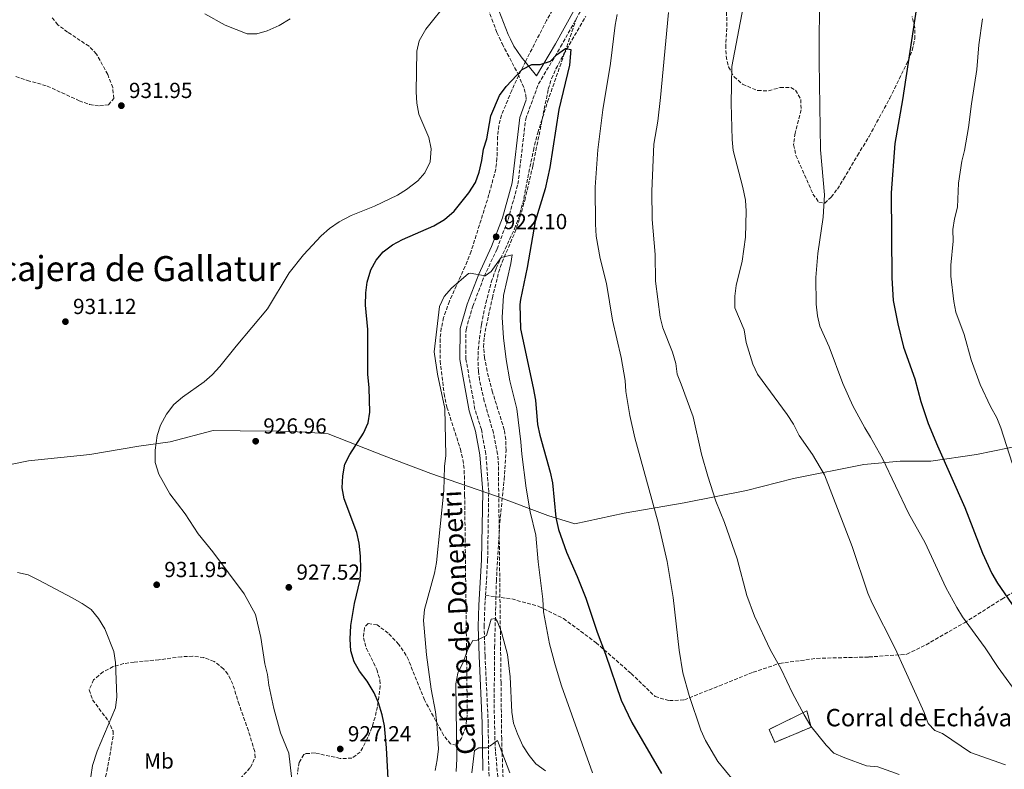
# Model space of a CAD drawing. Units: metres. Extents: x 576671 to 580155, y 4735798 to 4738150.
# Drawn here: x 577252 to 577705, y 4735991 to 4736335 of the extents above; entities that cross this region are included whole.
import ezdxf
from ezdxf.enums import TextEntityAlignment as Align

# ---------------------------------------------------------------- set-up
doc = ezdxf.new("R2010")
doc.units = ezdxf.units.M
doc.header["$MEASUREMENT"] = 0
doc.linetypes.add('DGN Style 3', pattern=[2.435891, 1.739922, -0.695969])
for name, color, linetype, lineweight in [('Barranco lineal', 142, 'DGN Style 3', 13), ('Camino', 7, 'DGN Style 3', 0), ('construcción   en ruinas', 1, 'Continuous', 0), ('contrucción  en ruinas', 1, 'DGN Style 3', 13), ('Cota de punto acotado terreno', 7, 'Continuous', 0), ('Curva de nivel directora', 30, 'Continuous', 30), ('Curva de nivel intermedia', 30, 'Continuous', 0), ('Etiqueta de uso rústico', 92, 'Continuous', 0), ('Límite de municipio', 7, 'Continuous', 0), ('Margen derecho', 7, 'Continuous', 0), ('Punto acotado terreno (símbolo)', 7, 'Continuous', 0), ('Senda', 7, 'DGN Style 3', 0), ('Texto de Borda', 7, 'Continuous', 0), ('Texto de Área (paraje) menor', 7, 'Continuous', 0), ('Zona arbolada', 92, 'DGN Style 3', 0)]:
    doc.layers.add(name, color=color, linetype=linetype, lineweight=lineweight)
doc.styles.add('Style-Arial', font='arial.ttf')

# ---------------------------------------------------------------- blocks, each defined once
blk = doc.blocks.new('5PATER')
at = {"layer": 'Punto acotado terreno (símbolo)', "linetype": 'Continuous', "lineweight": 0}
h = blk.add_hatch(color=51, dxfattribs=at)
edge = h.paths.add_edge_path()
edge.add_ellipse((0, 0), major_axis=(-0.11, -0.111), ratio=0.999422, start_angle=0, end_angle=360)

msp = doc.modelspace()

# ---------------------------------------------------------------- linework, layer by layer
at = {"layer": 'Barranco lineal', "color": 142, "linetype": 'DGN Style 3', "lineweight": 13}
msp.add_polyline3d([(577472.05, 4735984.64, 907.15), (577470.85, 4735999.06, 911.26), (577470.6, 4736003.93, 912.39), (577470.31, 4736016.1, 913.88), (577470.28, 4736026.08, 914.47), (577470.43, 4736046.5, 914.95), (577471.25, 4736077, 915.89), (577472.8, 4736103.83, 916.78), (577474.84, 4736123.72, 917.08), (577475.72, 4736137.04, 917.08), (577475.54, 4736142.04, 917.08), (577474.89, 4736146.5, 917.08), (577469.5, 4736163.81, 917.22), (577467.01, 4736173.48, 917.88), (577465.82, 4736179.51, 918.24), (577465.4, 4736184.52, 918.54), (577465.72, 4736189.26, 918.82), (577466.59, 4736194.17, 918.92), (577469.4, 4736207.06, 918.82), (577472.29, 4736218.78, 919.68), (577473.87, 4736223.49, 920.24), (577479.73, 4736237.18, 922.27), (577481.41, 4736241.87, 922.69), (577484.29, 4736251.89, 923.05), (577487.96, 4736267.58, 923.15), (577495.09, 4736303.03, 923.15), (577496.57, 4736307.79, 923.53), (577498.64, 4736312.31, 924.34), (577502.26, 4736319.17, 925.31), (577512.29, 4736336.47, 925.64)], dxfattribs=at)
at = {"layer": 'Camino', "color": 7, "linetype": 'DGN Style 3', "lineweight": 0}
for points in [[(577464.18, 4736349.24, 929.13), (577465.94, 4736344.6, 928.65), (577469.16, 4736335.21, 927.75), (577471.51, 4736329.06, 927.13), (577473.78, 4736324.21, 926.61), (577473.93, 4736323.92, 926.58), (577476.26, 4736319.46, 926.08), (577481.25, 4736309.91, 925), (577484.05, 4736303.21, 925), (577484.8, 4736300.21, 925), (577484.98, 4736298.07, 924.48)], [(577466.25, 4736070.45, 915.54), (577467.23, 4736086.67, 916.38), (577467.72, 4736118.07, 917.68), (577466.43, 4736135.38, 918.11), (577464.35, 4736146.61, 918.33), (577461.42, 4736155.88, 918.76), (577457.25, 4736179, 918.98), (577457.3, 4736192.64, 918.98), (577460.42, 4736203.28, 919.41), (577465.66, 4736216.99, 920.28), (577471.57, 4736229.62, 921.15), (577476.61, 4736243.1, 922.44), (577481.17, 4736259.39, 922.88), (577484.71, 4736289.31, 923.74), (577490.58, 4736305.4, 925.26), (577500.77, 4736322.41, 925.47), (577509.67, 4736338.54, 926.12)], [(577380.79, 4735805.81, 864.56), (577381.6, 4735808.3, 864.86), (577389.42, 4735824.85, 867.89), (577396.23, 4735834.24, 870.27), (577402.85, 4735841.68, 872.22), (577411.02, 4735846.98, 873.95), (577417.86, 4735853.99, 876.77), (577427.23, 4735867.09, 880.01), (577433.82, 4735877.35, 883.91), (577441.04, 4735888.69, 886.94), (577449.11, 4735901.35, 889.54), (577454.66, 4735908.34, 892.57), (577460.41, 4735916.2, 895.17), (577466.37, 4735924.93, 898.85), (577469.71, 4735934.93, 902.53), (577470.27, 4735942.52, 903.61), (577470.12, 4735954.86, 904.48), (577468.82, 4735972.81, 905.34), (577467.75, 4735990.12, 908.37), (577467.49, 4736011.77, 913.14), (577466.03, 4736042.71, 915.08), (577465.65, 4736056.13, 915.3), (577465.97, 4736065.87, 915.3), (577466.25, 4736070.45, 915.54)]]:
    msp.add_polyline3d(points, dxfattribs=at)
at = {"layer": 'construcción   en ruinas', "color": 1, "linetype": 'Continuous', "lineweight": 0}
msp.add_polyline3d([(577615.92, 4736009.89, 934.97), (577599.22, 4736002.9, 932.89), (577596.51, 4736008.82, 933.07), (577613.92, 4736017.38, 935.19)], close=True, dxfattribs=at)
at = {"layer": 'contrucción  en ruinas', "color": 1, "linetype": 'DGN Style 3', "lineweight": 13}
msp.add_polyline3d([(577613.92, 4736017.38, 935.19), (577596.51, 4736008.82, 933.07), (577599.22, 4736002.9, 932.89), (577615.92, 4736009.89, 934.97), (577613.92, 4736017.38, 935.19)], dxfattribs=at)
at = {"layer": 'Curva de nivel directora', "color": 30, "linetype": 'Continuous', "lineweight": 30, "flags": 128}
for points, elevation in [([(577665.36, 4736347.78), (577657.77, 4736298.09), (577654.35, 4736277.98), (577652.64, 4736255.4), (577652.93, 4736216.38), (577653.57, 4736205.9), (577655.67, 4736195.13), (577658.28, 4736184.52), (577663.44, 4736169.92), (577666.21, 4736159.43), (577669.64, 4736149.46), (577673.84, 4736139.11), (577686.48, 4736110.73), (577694.54, 4736089.89), (577698.87, 4736080.44), (577701.49, 4736076.09), (577711.19, 4736061.72)], 950), ([(577421.76, 4735983.38), (577420.84, 4736000.41), (577419.85, 4736010.52), (577418.72, 4736015.56), (577417.04, 4736021.12), (577415.11, 4736025.72), (577411.96, 4736030.99), (577408.35, 4736035.55), (577405.91, 4736039.91), (577404.38, 4736044.93), (577404.08, 4736050.26), (577404.38, 4736056.61), (577406.01, 4736066.67), (577408.73, 4736077.59), (577409.04, 4736082.59), (577408.81, 4736088.44), (577408.18, 4736094.44), (577407.12, 4736099.32), (577401.37, 4736114.75), (577400.42, 4736119.88), (577400.71, 4736125.38), (577401.71, 4736130.72), (577403.97, 4736135.18), (577410.23, 4736145.01), (577412.3, 4736149.64), (577413.11, 4736154.58), (577412.85, 4736165.82), (577412.21, 4736171.99), (577412.15, 4736192.6), (577411.12, 4736203.72), (577411.23, 4736209.4), (577411.87, 4736214.36), (577413.58, 4736220.07), (577415.96, 4736224.47), (577419.3, 4736228.3), (577423.54, 4736231.43), (577428.1, 4736233.97), (577442.56, 4736240.18), (577447.4, 4736243.07), (577451.92, 4736246.96), (577458.56, 4736255.37), (577461.69, 4736260.2), (577463.34, 4736264.92), (577464.59, 4736270.17), (577465.41, 4736275.5), (577466.94, 4736280.26), (577468.77, 4736290.79), (577472.7, 4736300.17), (577475.76, 4736304.22), (577483.06, 4736312.07), (577487.51, 4736314.36), (577491.37, 4736314.3), (577496.13, 4736315.83), (577498.94, 4736318.82), (577503.07, 4736321.66), (577505.48, 4736321.21), (577504.85, 4736314.11), (577499.97, 4736293.73), (577495.84, 4736267), (577493.63, 4736257.16), (577489.12, 4736242.23), (577485.4, 4736221.11), (577482.36, 4736206.42), (577482.06, 4736204.05), (577482.34, 4736192.84), (577488.19, 4736165.81), (577489.15, 4736160.15), (577490.17, 4736148.99), (577491.16, 4736144.08), (577495.93, 4736127.06), (577497, 4736122.18), (577498.62, 4736106.16), (577499.8, 4736100.68), (577503.42, 4736090.35), (577508.39, 4736079.15), (577512.41, 4736069.09), (577517.49, 4736053.56), (577521.41, 4736043.48), (577528.59, 4736022.28), (577533.5, 4736012.05), (577547.08, 4735988.63)], 925)]:
    msp.add_lwpolyline(points, dxfattribs=dict(at, elevation=elevation))
at = {"layer": 'Curva de nivel intermedia', "color": 30, "linetype": 'Continuous', "lineweight": 0, "flags": 128}
for points, elevation in [([(577377.82, 4735981.92), (577375.92, 4735997.96), (577372.03, 4736007.27), (577369.02, 4736018.38), (577366.67, 4736029.16), (577366.06, 4736034.14), (577364.95, 4736039.02), (577363.08, 4736051.01), (577360.63, 4736061.65), (577355.36, 4736071.15), (577340.99, 4736090.37), (577334.26, 4736098.7), (577328.31, 4736107.95), (577321.28, 4736117.02), (577316.14, 4736126.12), (577314.5, 4736131.47), (577314.54, 4736137.17), (577315.41, 4736143.83), (577316.92, 4736148.59), (577319.74, 4736153.74), (577323.04, 4736158.1), (577327.13, 4736161.51), (577337, 4736168.47), (577340.76, 4736171.77), (577344.24, 4736175.51), (577351.77, 4736185), (577366.09, 4736202.07), (577376.03, 4736218.55), (577382.58, 4736226.94), (577390.79, 4736235.63), (577394.63, 4736239), (577399.02, 4736242.1), (577404.53, 4736244.94), (577415.29, 4736249.23), (577425.76, 4736254.34), (577430.04, 4736256.91), (577435.1, 4736260.83), (577438.36, 4736264.6), (577440.8, 4736269.55), (577441.33, 4736275.6), (577440.19, 4736280.75), (577435.56, 4736291.59), (577434.7, 4736296.52), (577434.33, 4736301.84), (577434.66, 4736320.4), (577435.82, 4736325.26), (577438.86, 4736330.51), (577459.99, 4736357.01)], 930), ([(577619.73, 4736349.71), (577619.59, 4736315.62), (577620.08, 4736275.17), (577621.99, 4736254.41), (577621.36, 4736244.16), (577618.99, 4736227.54), (577618.04, 4736216.41), (577618.16, 4736204.2), (577618.78, 4736198.94), (577619.91, 4736194.07), (577624.1, 4736184.65), (577630.38, 4736167.81), (577635.07, 4736157.57), (577640.46, 4736147.38), (577643.17, 4736143.18), (577648.67, 4736133.35), (577660.61, 4736108.27), (577668.26, 4736094.51), (577677.65, 4736074.11), (577682.7, 4736064.83), (577685.44, 4736060.54), (577695.72, 4736046.34), (577701.7, 4736037.3)], 945), ([(577584.64, 4736340.62), (577579.43, 4736313.4), (577579.08, 4736296.49), (577579.56, 4736279.87), (577580.05, 4736274.88), (577584.53, 4736257.76), (577585.71, 4736251.95), (577586.06, 4736246.96), (577585.64, 4736235.04), (577584.12, 4736224), (577581.47, 4736212.82), (577580.74, 4736207.88), (577580.83, 4736202.55), (577585.08, 4736192.37), (577585.94, 4736186.57), (577589.11, 4736176.61), (577591.27, 4736172.1), (577604.91, 4736153.53), (577607.73, 4736149.12), (577610.29, 4736143.89), (577616.49, 4736135.1), (577622.01, 4736125.77), (577634.74, 4736092.92), (577641.93, 4736071.39), (577643.88, 4736066.78), (577654.42, 4736046.04), (577667.8, 4736016.55), (577669.53, 4736011.59), (577672.61, 4736008.3), (577676.23, 4736006.95), (577689.09, 4735998.24), (577705.2, 4735992.54)], 940), ([(577337.25, 4736337.61), (577346.69, 4736332.46), (577356.71, 4736328.42), (577361.15, 4736328.47), (577365.95, 4736329.82), (577371.5, 4736332.27), (577376.58, 4736335.31)], 935), ([(577526.74, 4736337.31), (577525.83, 4736332.39), (577523.69, 4736314.82), (577520.21, 4736293.52), (577517.85, 4736275.17), (577516.61, 4736257.92)], 930), ([(577550.37, 4736338.28), (577546.62, 4736299.11), (577545.36, 4736288.29), (577543.55, 4736277.79), (577542.7, 4736256.11), (577542.86, 4736243.09), (577544.15, 4736227.03), (577544.31, 4736214.84), (577546.44, 4736198.24), (577547.74, 4736193.41), (577552.18, 4736182.23), (577553.63, 4736176.99), (577554.24, 4736172.02), (577556.21, 4736167.41), (577561.62, 4736152.39), (577565.49, 4736135.28), (577568.43, 4736125.26), (577572.13, 4736113.75), (577576, 4736103.87), (577581.87, 4736087.26), (577586.23, 4736070.41), (577589.9, 4736060.84), (577597.06, 4736045.6), (577602.13, 4736036.6), (577607.27, 4736025.49), (577612.66, 4736015.58), (577615.77, 4736010.35), (577622.8, 4736001.57), (577626.31, 4735997.98), (577631.32, 4735995.75), (577641.24, 4735992.16), (577646.48, 4735991.6), (577656.22, 4735988.12)], 935), ([(577694.51, 4736335.39), (577692.95, 4736323.4), (577691.97, 4736312.03), (577689.44, 4736296.25), (577688.14, 4736285.38), (577686.33, 4736274.83), (577685.03, 4736270), (577683.47, 4736259.88), (577683.04, 4736248.74), (577681.72, 4736243.46), (577680.97, 4736238.51), (577681.06, 4736233.18), (577680.03, 4736222.12), (577680.05, 4736217.1), (577681.34, 4736205.49), (577682.39, 4736200.6), (577686.18, 4736190.28), (577689.37, 4736178.59), (577693.44, 4736167.39), (577698.27, 4736157.19), (577701.11, 4736151.96), (577702.98, 4736147.33), (577708.16, 4736131.22)], 955), ([(577516.61, 4736257.92), (577516.81, 4736241.03), (577517.16, 4736235.49), (577518.94, 4736225.26), (577521.86, 4736213.65), (577524.63, 4736196.85), (577528.64, 4736179.65), (577530.43, 4736169.14), (577530.73, 4736164.15), (577532.56, 4736153.09), (577534.9, 4736142.87), (577545.62, 4736103.92), (577549.72, 4736085.96), (577552.51, 4736069.39), (577555.2, 4736045.29), (577556.98, 4736034.83), (577559.85, 4736024.45), (577565.25, 4736008.51), (577567.39, 4736003.71), (577573.02, 4735994.07), (577580.03, 4735985.45)], 930), ([(577443.08, 4735989.96), (577444.11, 4735994.85), (577444.62, 4735999.94), (577443.93, 4736011.59), (577443.31, 4736016.85), (577441.24, 4736027.35), (577439.11, 4736043.12), (577437.82, 4736058.9), (577438.17, 4736063.89), (577442.82, 4736080.58), (577443.82, 4736085.48), (577447.05, 4736118.58), (577447.49, 4736129.69), (577447.99, 4736134.66), (577447.52, 4736156.3), (577444.21, 4736172.05), (577442.7, 4736182.26), (577445.17, 4736203.08), (577447.21, 4736207.8), (577450.62, 4736211.54), (577458.46, 4736218.39), (577459.17, 4736218.5), (577466.11, 4736217.2), (577468.86, 4736219.18), (577473.5, 4736225.61), (577478.45, 4736226.87), (577477.96, 4736222.89), (577474.54, 4736208.16), (577473.92, 4736198.17), (577474.49, 4736188.76), (577475.74, 4736178.85), (577477.44, 4736168.98), (577480.7, 4736156.15), (577482.55, 4736140.92), (577482.9, 4736135.38), (577484.95, 4736119.62), (577486.82, 4736108.82), (577489.44, 4736098.04), (577490.42, 4736085.86), (577492.57, 4736068.71), (577492.91, 4736062.89), (577495.7, 4736048.13), (577498.24, 4736038.44), (577501.2, 4736028.87), (577515.42, 4735988.89)], 920), ([(577284.92, 4735987.11), (577285.74, 4735992.31), (577287.86, 4735998.78), (577296.21, 4736018.83), (577296.97, 4736023.77), (577296.23, 4736039.62), (577295.54, 4736044.58), (577291.34, 4736055.08), (577288.51, 4736059.75), (577285.13, 4736063.87), (577280.99, 4736066.67), (577276.31, 4736069.33), (577261.14, 4736077.44), (577256.12, 4736079.87), (577251.23, 4736080.91)], 935), ([(577452.85, 4735989.48), (577453.06, 4735995.36), (577452.65, 4736029.72), (577453.56, 4736034.63), (577456.13, 4736040.01), (577458, 4736045.3), (577460.38, 4736049.7), (577462.38, 4736049.79), (577466.79, 4736052.06), (577468.92, 4736059.56), (577470.85, 4736059.87), (577471.7, 4736058.21), (577473.53, 4736053.56), (577476.3, 4736043.2), (577477.55, 4736033.07), (577478.3, 4736016.72), (577479.1, 4736011.79), (577480.96, 4736006.79), (577483.47, 4736001.27), (577486.3, 4735996.87), (577489.45, 4735992.98), (577493.87, 4735989.75)], 915), ([(577701.7, 4736037.3), (577712.07, 4736023.26)], 945), ([(577459.93, 4735988.94), (577461.21, 4735999.17), (577463.15, 4736000.36), (577466.76, 4736000.4), (577468.41, 4736001.25), (577471.7, 4736003.79), (577477.42, 4735988.89)], 910)]:
    msp.add_lwpolyline(points, dxfattribs=dict(at, elevation=elevation))
at = {"layer": 'Límite de municipio', "color": 7, "linetype": 'Continuous', "lineweight": 0}
msp.add_polyline3d([(577714.26, 4736139.79, 956.16), (577691.82, 4736135.22, 952.63), (577670.76, 4736132.06, 948.85), (577656.78, 4736132.16, 946.35), (577640.02, 4736130.58, 943.36), (577607.69, 4736124.13, 938.7), (577586.15, 4736118.68, 936.51), (577557.49, 4736113.02, 932.49), (577529.97, 4736108.14, 928.37), (577507.28, 4736103.32, 925.86), (577494.91, 4736107.12, 923.43), (577470.8, 4736116.14, 917.26), (577441.21, 4736126.37, 920.7), (577419.64, 4736134.52, 923.29), (577393.99, 4736144.67, 925.66), (577383.82, 4736145.45, 926.09), (577371.99, 4736145.83, 926.54), (577353.57, 4736146, 927.64), (577341.11, 4736146.12, 928.38), (577321.35, 4736140.95, 929.58), (577307.01, 4736139.01, 930.57), (577284.56, 4736135.2, 932.09), (577256.26, 4736132.22, 933.59), (577231.41, 4736127.12, 934.56)], dxfattribs=at)
at = {"layer": 'Margen derecho', "color": 7, "linetype": 'Continuous', "lineweight": 0}
for points in [[(577472.35, 4736339.21, 927.87), (577476.74, 4736328.08, 926.69), (577477.77, 4736325.96, 926.46), (577479.32, 4736322.73, 926.11), (577482.59, 4736317.83, 925.53), (577485.81, 4736313.86, 925.03), (577489.62, 4736309.16, 925.29), (577498.38, 4736323.78, 925.47), (577507.15, 4736339.68, 926.12)], [(577465, 4735990.02, 908.37), (577464.74, 4736011.68, 913.14), (577463.28, 4736042.6, 915.08), (577462.9, 4736056.13, 915.3), (577463.22, 4736066, 915.3), (577464.48, 4736086.78, 916.38), (577464.97, 4736117.99, 917.68), (577463.7, 4736135.02, 918.11), (577461.67, 4736145.94, 918.33), (577458.74, 4736155.22, 918.76), (577454.49, 4736178.76, 918.98), (577454.55, 4736193.04, 918.98), (577457.81, 4736204.16, 919.41), (577463.13, 4736218.06, 920.28), (577469.04, 4736230.68, 921.15), (577473.99, 4736243.95, 922.44), (577478.47, 4736259.93, 922.88), (577482.02, 4736289.95, 923.74), (577484.98, 4736298.07, 924.48)]]:
    msp.add_polyline3d(points, dxfattribs=at)
at = {"layer": 'Senda', "color": 7, "linetype": 'DGN Style 3', "lineweight": 0}
msp.add_polyline3d([(577466.25, 4736070.45, 915.54), (577478.37, 4736068.78, 916.89), (577490.83, 4736065.35, 919.56), (577502.12, 4736059.75, 921.9), (577517.08, 4736048.69, 924.54), (577533.19, 4736034.52, 926.27), (577544.15, 4736023.92, 927.51), (577550.8, 4736022.06, 928.42), (577557.61, 4736022.37, 929.52), (577573.72, 4736028.91, 931.67), (577589.23, 4736035.11, 933.6), (577601.35, 4736039.16, 935.06), (577618.47, 4736041.5, 936.65), (577642.39, 4736042.12, 938.78), (577659.83, 4736043.37, 940.51), (577668.64, 4736047.73, 941.86), (577686.25, 4736057.86, 944.86), (577703.52, 4736068.76, 949.45), (577726.67, 4736082.9, 955.03)], dxfattribs=at)
at = {"layer": 'Zona arbolada', "color": 92, "linetype": 'DGN Style 3', "lineweight": 0}
for points in [[(577504.07, 4736352.06, 927.44), (577494.34, 4736334.59, 927.45), (577484.73, 4736315.98, 927.18), (577478.29, 4736302.44, 926.91), (577473.63, 4736291.07, 926.58), (577472.36, 4736286.26, 926.34), (577471.84, 4736281.29, 926), (577471.51, 4736271.22, 925.24), (577470.94, 4736266.25, 924.94), (577467.85, 4736254.55, 924.52), (577459.66, 4736228.55, 923.98), (577457.9, 4736223.88, 923.96), (577449.67, 4736205.6, 924.18), (577447.03, 4736198.09, 923.98), (577445.95, 4736193.22, 923.74), (577445.37, 4736188.25, 923.5), (577445.39, 4736178.15, 923.03), (577447.25, 4736163.1, 922.31), (577448.52, 4736156.87, 922.01), (577454.74, 4736137.65, 921.06), (577455.88, 4736132.8, 920.83), (577456.5, 4736127.9, 920.59), (577456.68, 4736116.39, 919.8), (577456.92, 4736096.47, 917.76), (577457.08, 4736083.23, 916.73), (577457.38, 4736058.24, 916), (577457.54, 4736044.93, 916.19), (577457.72, 4736029.98, 916.99), (577457.89, 4736015.49, 918.78), (577457.17, 4736010.04, 919.64), (577455.3, 4736004.81, 920.51), (577452.87, 4736001.58, 921.38), (577450.1, 4736002.21, 922.24), (577446.99, 4736006.2, 923.1), (577438.21, 4736022.4, 925.49), (577430.86, 4736040.81, 927.22), (577429.85, 4736042.87, 927.44), (577426.44, 4736047.91, 928.03), (577421.58, 4736053.1, 928.69), (577416.47, 4736056.83, 929.33), (577412.29, 4736057.52, 929.83), (577410.65, 4736055.63, 930.04), (577410.16, 4736050.9, 930.25), (577411.54, 4736046.09, 930.42), (577416.27, 4736036.36, 930.7), (577417.77, 4736031.5, 930.83), (577417.9, 4736028.87, 930.91), (577416.63, 4736019.27, 931.18), (577415.53, 4736014.47, 931.31), (577414.03, 4736009.68, 931.44), (577412.11, 4736004.9, 931.58), (577408.74, 4735998.45, 931.77), (577404.86, 4735995.58, 932.12), (577399.5, 4735995.51, 932.74), (577387.94, 4735998.02, 934.04), (577383.51, 4735997.7, 934.36), (577382.77, 4735997.27, 934.37), (577380.62, 4735993.7, 934.37), (577379.83, 4735988.21, 934.37)], [(577504.07, 4736352.06, 927.44), (577494.34, 4736334.59, 927.45)], [(577250.51, 4736308.82, 936.94), (577255.76, 4736307.02, 936.64), (577264.91, 4736304.45, 936.53), (577279.65, 4736297.7, 936.53), (577284.4, 4736295.99, 936.53), (577289.01, 4736295.28, 936.53), (577293.01, 4736295.83, 936.53), (577295.5, 4736298.69, 936.53), (577295.03, 4736303.73, 936.53), (577292.73, 4736309.75, 936.53), (577287.53, 4736319.14, 936.53), (577284.15, 4736322.69, 936.31), (577274.3, 4736329.22, 935.07), (577269.78, 4736332.58, 934.42), (577266.84, 4736336.25, 933.98)], [(577250.51, 4736308.82, 936.94), (577255.76, 4736307.02, 936.64), (577264.91, 4736304.45, 936.53), (577279.65, 4736297.7, 936.53), (577284.4, 4736295.99, 936.53), (577289.01, 4736295.28, 936.53), (577293.01, 4736295.83, 936.53), (577295.5, 4736298.69, 936.53), (577295.03, 4736303.73, 936.53), (577292.73, 4736309.75, 936.53), (577287.53, 4736319.14, 936.53), (577284.15, 4736322.69, 936.31), (577274.3, 4736329.22, 935.07), (577269.78, 4736332.58, 934.42), (577266.84, 4736336.25, 933.98)], [(577475.11, 4735962.1, 906.83), (577473.69, 4736004.46, 913.08), (577473.38, 4736030.24, 917.97), (577473.26, 4736040.15, 919.16), (577472.17, 4736130.29, 919.31), (577471.84, 4736135.27, 919.31), (577469.9, 4736145.09, 919.31), (577465.69, 4736159.67, 919.31), (577463.48, 4736169.41, 919.31), (577462.99, 4736173.48, 919.31), (577462.8, 4736178.41, 919.83), (577462.96, 4736183.35, 920.9), (577463.44, 4736188.29, 921.78), (577464.43, 4736194.87, 922), (577466.36, 4736204.65, 921.84), (577468.91, 4736214.37, 921.84), (577471.13, 4736220.74, 922.16), (577479.59, 4736238.85, 923.2), (577481.37, 4736243.48, 923.5), (577483.33, 4736250.4, 923.97), (577488.23, 4736274.88, 925.69), (577490.25, 4736282.93, 926.24), (577494.77, 4736297.2, 927.01), (577503.58, 4736322.41, 928.27), (577508.23, 4736336.24, 929.5)], [(577475.11, 4735962.1, 906.83), (577473.69, 4736004.46, 913.08), (577473.38, 4736030.24, 917.97), (577473.26, 4736040.15, 919.16), (577472.17, 4736130.29, 919.31), (577471.84, 4736135.27, 919.31), (577469.9, 4736145.09, 919.31), (577465.69, 4736159.67, 919.31), (577463.48, 4736169.41, 919.31), (577462.99, 4736173.48, 919.31), (577462.8, 4736178.41, 919.83), (577462.96, 4736183.35, 920.9), (577463.44, 4736188.29, 921.78), (577464.43, 4736194.87, 922), (577466.36, 4736204.65, 921.84), (577468.91, 4736214.37, 921.84), (577471.13, 4736220.74, 922.16), (577479.59, 4736238.85, 923.2), (577481.37, 4736243.48, 923.5), (577483.33, 4736250.4, 923.97), (577488.23, 4736274.88, 925.69), (577490.25, 4736282.93, 926.24), (577494.77, 4736297.2, 927.01), (577503.58, 4736322.41, 928.27), (577508.23, 4736336.24, 929.5)], [(577576.94, 4736338.5, 943.82), (577577.19, 4736333.5, 944.14), (577576.63, 4736323.23, 944.84), (577576.8, 4736318.17, 945.18), (577577.91, 4736313.28, 945.48), (577580.44, 4736308.7, 945.72), (577584.36, 4736305.28, 945.75), (577591.34, 4736302.33, 945.72), (577596.32, 4736302.3, 946.21), (577601.61, 4736303.73, 946.99), (577606.56, 4736303.82, 947.69), (577608.66, 4736302.54, 947.89), (577611.11, 4736298.3, 948.01), (577611.21, 4736293.45, 947.93), (577608.51, 4736282.82, 947.63), (577607.79, 4736277.51, 947.63), (577608.88, 4736272.53, 947.86), (577616.7, 4736254.84, 949.18), (577619.36, 4736251.11, 949.61), (577622.09, 4736250.63, 950.02), (577625.07, 4736253.35, 950.46), (577627.88, 4736257.13, 950.87), (577630.71, 4736261.64, 951.28), (577637.17, 4736272.57, 952.22), (577642.47, 4736281.33, 953.34), (577651.95, 4736298.87, 956.06), (577656.33, 4736307.67, 956.79), (577660.46, 4736316.15, 956.55), (577662.31, 4736320.91, 956.1), (577663.41, 4736326.11, 955.65), (577663.48, 4736331.4, 955.19), (577662.24, 4736336.43, 954.74)], [(577576.94, 4736338.5, 943.82), (577577.19, 4736333.5, 944.14), (577576.63, 4736323.23, 944.84), (577576.8, 4736318.17, 945.18), (577577.91, 4736313.28, 945.48), (577580.44, 4736308.7, 945.72), (577584.36, 4736305.28, 945.75), (577591.34, 4736302.33, 945.72), (577596.32, 4736302.3, 946.21), (577601.61, 4736303.73, 946.99), (577606.56, 4736303.82, 947.69), (577608.66, 4736302.54, 947.89), (577611.11, 4736298.3, 948.01), (577611.21, 4736293.45, 947.93), (577608.51, 4736282.82, 947.63), (577607.79, 4736277.51, 947.63), (577608.88, 4736272.53, 947.86), (577616.7, 4736254.84, 949.18), (577619.36, 4736251.11, 949.61), (577622.09, 4736250.63, 950.02), (577625.07, 4736253.35, 950.46), (577627.88, 4736257.13, 950.87), (577630.71, 4736261.64, 951.28), (577637.17, 4736272.57, 952.22), (577642.47, 4736281.33, 953.34), (577651.95, 4736298.87, 956.06), (577656.33, 4736307.67, 956.79), (577660.46, 4736316.15, 956.55), (577662.31, 4736320.91, 956.1), (577663.41, 4736326.11, 955.65), (577663.48, 4736331.4, 955.19), (577662.24, 4736336.43, 954.74)], [(577494.34, 4736334.59, 927.45), (577484.73, 4736315.98, 927.18), (577478.29, 4736302.44, 926.91), (577473.63, 4736291.07, 926.58), (577472.36, 4736286.26, 926.34), (577471.84, 4736281.29, 926), (577471.51, 4736271.22, 925.24), (577470.94, 4736266.25, 924.94), (577467.85, 4736254.55, 924.52), (577459.66, 4736228.55, 923.98), (577457.9, 4736223.88, 923.96), (577449.67, 4736205.6, 924.18), (577447.03, 4736198.09, 923.98), (577445.95, 4736193.22, 923.74), (577445.37, 4736188.25, 923.5), (577445.39, 4736178.15, 923.03), (577447.25, 4736163.1, 922.31), (577448.52, 4736156.87, 922.01), (577454.74, 4736137.65, 921.06), (577455.88, 4736132.8, 920.83), (577456.5, 4736127.9, 920.59), (577456.68, 4736116.39, 919.8), (577456.92, 4736096.47, 917.76), (577457.08, 4736083.23, 916.73), (577457.38, 4736058.24, 916), (577457.54, 4736044.93, 916.19), (577457.72, 4736029.98, 916.99), (577457.89, 4736015.49, 918.78), (577457.17, 4736010.04, 919.64), (577455.3, 4736004.81, 920.51), (577452.87, 4736001.58, 921.38), (577450.1, 4736002.21, 922.24), (577446.99, 4736006.2, 923.1), (577438.21, 4736022.4, 925.49), (577430.86, 4736040.81, 927.22), (577429.85, 4736042.87, 927.44), (577426.44, 4736047.91, 928.03), (577421.58, 4736053.1, 928.69), (577416.47, 4736056.83, 929.33), (577412.29, 4736057.52, 929.83), (577410.65, 4736055.63, 930.04), (577410.16, 4736050.9, 930.25), (577411.54, 4736046.09, 930.42), (577416.27, 4736036.36, 930.7), (577417.77, 4736031.5, 930.83), (577417.9, 4736028.87, 930.91), (577416.63, 4736019.27, 931.18), (577415.53, 4736014.47, 931.31), (577414.03, 4736009.68, 931.44), (577412.11, 4736004.9, 931.58), (577408.74, 4735998.45, 931.77), (577404.86, 4735995.58, 932.12), (577399.5, 4735995.51, 932.74), (577387.94, 4735998.02, 934.04), (577383.51, 4735997.7, 934.36), (577382.77, 4735997.27, 934.37), (577380.62, 4735993.7, 934.37), (577379.83, 4735988.21, 934.37)], [(577350.27, 4735982.71, 934.87), (577358.28, 4735991.4, 935.76), (577360.39, 4735995.94, 936.05), (577360.24, 4735998.73, 936.1), (577357.33, 4736008.21, 936.1), (577353.05, 4736020.29, 936.1), (577350.14, 4736029.65, 936.1), (577347.91, 4736034.17, 936.1), (577345.92, 4736036.66, 936.1), (577341.6, 4736040.05, 936.28), (577336.83, 4736041.86, 936.72), (577331.78, 4736042.47, 937.3), (577326.57, 4736042.24, 937.91), (577316.26, 4736040.81, 938.68), (577304.89, 4736039.8, 938.7), (577300.03, 4736039.07, 938.7), (577295.24, 4736037.68, 938.7), (577290.59, 4736035.27, 938.7), (577286.23, 4736031.61, 938.7), (577284.2, 4736027.03, 938.7), (577285.76, 4736022.37, 938.7), (577292.92, 4736012.86, 938.7), (577295.15, 4736008.05, 938.7), (577295.2, 4736005.74, 938.7), (577292.68, 4735991.18, 938.36), (577290.31, 4735981.46, 938)], [(577350.27, 4735982.71, 934.87), (577358.28, 4735991.4, 935.76), (577360.39, 4735995.94, 936.05), (577360.24, 4735998.73, 936.1), (577357.33, 4736008.21, 936.1), (577353.05, 4736020.29, 936.1), (577350.14, 4736029.65, 936.1), (577347.91, 4736034.17, 936.1), (577345.92, 4736036.66, 936.1), (577341.6, 4736040.05, 936.28), (577336.83, 4736041.86, 936.72), (577331.78, 4736042.47, 937.3), (577326.57, 4736042.24, 937.91), (577316.26, 4736040.81, 938.68), (577304.89, 4736039.8, 938.7), (577300.03, 4736039.07, 938.7), (577295.24, 4736037.68, 938.7), (577290.59, 4736035.27, 938.7), (577286.23, 4736031.61, 938.7), (577284.2, 4736027.03, 938.7), (577285.76, 4736022.37, 938.7), (577292.92, 4736012.86, 938.7), (577295.15, 4736008.05, 938.7), (577295.2, 4736005.74, 938.7), (577292.68, 4735991.18, 938.36), (577290.31, 4735981.46, 938)]]:
    msp.add_polyline3d(points, dxfattribs=at)

# ---------------------------------------------------------------- block references
at = {"layer": 'Punto acotado terreno (símbolo)', "color": 7, "linetype": 'Continuous', "lineweight": 0, "xscale": 10, "yscale": 10, "zscale": 10}
for p in [(577298.97, 4736295.43, 931.95), (577471.16, 4736235.17, 922.1), (577273.28, 4736196.19, 931.12), (577360.68, 4736141.26, 926.96), (577315.2, 4736075.31, 931.95), (577375.9, 4736074.11, 927.52), (577399.52, 4735999.84, 927.24)]:
    msp.add_blockref('5PATER', p, dxfattribs=at)

# ---------------------------------------------------------------- texts
at = {"color": 7, "linetype": 'Continuous', "lineweight": 0, "style": 'Style-Arial'}
msp.add_text('Camino de Donepetri', height=9, rotation=93.247, dxfattribs=at).set_placement((577458.43, 4736058.2, 914.65), align=Align.CENTER)
at = {"layer": 'Cota de punto acotado terreno', "color": 7, "linetype": 'Continuous', "lineweight": 0, "style": 'Style-Arial'}
for s, p in [('931.95', (577302.47, 4736298.93, 931.95)), ('922.10', (577474.66, 4736238.67, 922.1)), ('931.12', (577276.78, 4736199.69, 931.12)), ('926.96', (577364.18, 4736144.76, 926.96)), ('931.95', (577318.7, 4736078.81, 931.95)), ('927.52', (577379.4, 4736077.61, 927.52)), ('927.24', (577403.02, 4736003.34, 927.24))]:
    msp.add_text(s, height=7, dxfattribs=at).set_placement(p)
at = {"layer": 'Etiqueta de uso rústico', "color": 92, "linetype": 'Continuous', "lineweight": 0, "style": 'Style-Arial'}
msp.add_text('Mb', height=7, dxfattribs=at).set_placement((577316.25, 4735994.35, 933.8), align=Align.MIDDLE_CENTER)
at = {"layer": 'Texto de Borda', "color": 7, "linetype": 'Continuous', "lineweight": 0, "style": 'Style-Arial'}
msp.add_text('Corral de Echávarri', height=8, dxfattribs=at).set_placement((577622.53, 4736010.26, 935.48))
at = {"layer": 'Texto de Área (paraje) menor', "color": 7, "linetype": 'Continuous', "lineweight": 0, "style": 'Style-Arial'}
msp.add_text('Cascajera de Gallatur', height=11.5, dxfattribs=at).set_placement((577294.54, 4736220.57, 933.4), align=Align.MIDDLE_CENTER)

doc.saveas('drawing.dxf')
